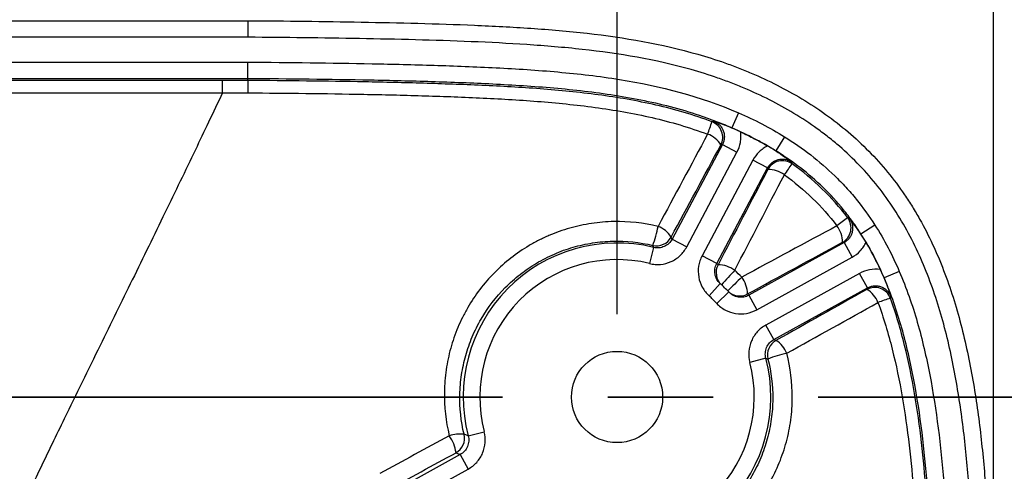
# Model space of a CAD drawing. Units: millimetres. Extents: x 0 to 297, y 0 to 210.
# Drawn here: x 263 to 275, y 90 to 95 of the extents above; entities that cross this region are included whole.
import ezdxf

# ---------------------------------------------------------------- set-up
doc = ezdxf.new("R2010")
doc.units = ezdxf.units.MM
doc.linetypes.add('SLD-Chain', pattern=[10.16, 6.35, -1.27, 1.27, -1.27])
doc.linetypes.add('SLD-Solid', pattern=[0])
doc.layers.add('DEFAULT', color=179, linetype='SLD-Solid')
doc.styles.add('SLDTEXTSTYLE2', font='GOTHIC.TTF', dxfattribs={"width": 0.913})
doc.dimstyles.new('SLDDIMSTYLE3', dxfattribs={"dimtxt": 3.5, "dimasz": 3.302, "dimexe": 0, "dimexo": 0.0625, "dimgap": 0.875, "dimtad": 1, "dimdec": 0, "dimlfac": 10, "dimrnd": 1e-09, "dimzin": 12, "dimdsep": 46, "dimtxsty": 'SLDTEXTSTYLE2', "dimsah": 1, "dimcen": 0.09, "dimadec": 0, "dimazin": 3, "dimtfac": 1, "dimtdec": 0, "dimtofl": 0, "dimtmove": 0, "dimatfit": 3, "dimfxl": 0, "dimfrac": 2, "dimtolj": 1, "dimtzin": 12, "dimarcsym": 0})
doc.dimstyles.new('SLDDIMSTYLE4', dxfattribs={"dimtxt": 3.5, "dimasz": 3.302, "dimexe": 0, "dimexo": 0.0625, "dimgap": 0.875, "dimtad": 1, "dimdec": 0, "dimlfac": 10, "dimrnd": 1e-09, "dimzin": 12, "dimdsep": 46, "dimtxsty": 'SLDTEXTSTYLE2', "dimsah": 1, "dimcen": 0.09, "dimadec": 0, "dimazin": 3, "dimtfac": 1, "dimtdec": 0, "dimtmove": 0, "dimatfit": 0, "dimfxl": 0, "dimfrac": 2, "dimtolj": 1, "dimtzin": 12, "dimarcsym": 0})

# ---------------------------------------------------------------- blocks, each defined once
blk = doc.blocks.new('_D_11')
at = {"layer": 'DEFAULT'}
for p, q in [((244.443, 77.407), (244.443, 106.915)), ((274.533, 77.407), (274.533, 106.915)), ((244.443, 105.915), (274.533, 105.915))]:
    blk.add_line(p, q, dxfattribs=at)
for points in [[(244.443, 105.915), (247.745, 105.407), (247.745, 106.423)], [(274.533, 105.915), (271.231, 106.423), (271.231, 105.407)]]:
    blk.add_solid(points, dxfattribs=at)
at = {"layer": 'DEFAULT', "insert": (255.198, 110.386), "char_height": 3.5, "attachment_point": 1, "style": 'SLDTEXTSTYLE2'}
blk.add_mtext('301', dxfattribs=at)
blk = doc.blocks.new('_D_12')
at = {"layer": 'DEFAULT'}
for p, q in [((248.988, 91.907), (248.988, 101.227)), ((269.988, 91.907), (269.988, 101.227)), ((248.988, 100.227), (269.988, 100.227))]:
    blk.add_line(p, q, dxfattribs=at)
for points in [[(248.988, 100.227), (252.29, 99.719), (252.29, 100.735)], [(269.988, 100.227), (266.686, 100.735), (266.686, 99.719)]]:
    blk.add_solid(points, dxfattribs=at)
at = {"layer": 'DEFAULT', "insert": (255.198, 104.698), "char_height": 3.5, "attachment_point": 1, "style": 'SLDTEXTSTYLE2'}
blk.add_mtext('210', dxfattribs=at)

msp = doc.modelspace()

# ---------------------------------------------------------------- linework, layer by layer
at = {"color": 7, "linetype": 'SLD-Solid', "lineweight": 25}
for p, q in [((262.516, 94.944), (265.533, 94.944)), ((265.532, 94.744), (262.516, 94.744)), ((265.532, 94.723), (265.532, 94.744)), ((271.454, 94.334), (271.374, 94.151)), ((271.374, 94.15), (271.374, 94.151)), ((272.011, 94.044), (271.905, 93.874)), ((271.26, 93.952), (270.653, 92.81)), ((271.26, 93.952), (271.436, 93.858)), ((270.829, 92.717), (271.436, 93.858)), ((271.905, 93.873), (271.905, 93.874)), ((271.628, 93.763), (271.015, 92.61)), ((271.804, 93.669), (271.628, 93.763)), ((271.191, 92.516), (271.804, 93.669)), ((273.101, 92.98), (272.933, 92.872)), ((272.932, 92.871), (272.933, 92.872)), ((270.653, 92.81), (270.829, 92.717)), ((272.729, 92.768), (271.579, 92.134)), ((272.729, 92.768), (272.825, 92.593)), ((270.429, 92.71), (270.381, 92.516)), ((271.191, 92.516), (271.015, 92.61)), ((271.676, 91.959), (272.825, 92.593)), ((272.915, 92.398), (271.785, 91.775)), ((273.011, 92.223), (272.915, 92.398)), ((273.396, 92.422), (273.212, 92.342)), ((271.233, 92.274), (271.099, 92.126)), ((273.212, 92.342), (273.212, 92.342)), ((271.337, 92.173), (271.191, 92.036)), ((271.579, 92.134), (271.676, 91.959)), ((271.881, 91.6), (273.011, 92.223)), ((271.881, 91.6), (271.785, 91.775)), ((271.784, 91.375), (271.591, 91.324)), ((268.191, 90.438), (268.384, 90.489)), ((268.094, 90.213), (267.368, 89.813)), ((268.094, 90.213), (268.19, 90.038)), ((267.464, 89.638), (268.19, 90.038))]:
    msp.add_line(p, q, dxfattribs=at)
at = {"color": 7, "linetype": 'SLD-Chain', "lineweight": 35}
msp.add_line((278.767, 90.907), (240.208, 90.907), dxfattribs=at)
at = {"color": 7, "linetype": 'SLD-Solid', "lineweight": 25, "flags": 128}
for points in [[(259.488, 95.444), (259.888, 95.444), (261.488, 95.444), (265.534, 95.444)], [(271.154, 94.233), (271.153, 94.233), (271.135, 94.226)], [(271.241, 93.945), (271.252, 93.949), (271.26, 93.952)], [(272.102, 93.718), (272.099, 93.731), (272.097, 93.738)], [(271.804, 93.669), (271.806, 93.661), (271.809, 93.65)], [(272.792, 93.063), (272.792, 93.063), (272.773, 93.068)], [(270.419, 92.735), (270.422, 92.728), (270.429, 92.71)], [(270.653, 92.81), (270.647, 92.824), (270.641, 92.836)], [(272.71, 92.772), (272.721, 92.769), (272.729, 92.768)], [(273.011, 92.223), (273.008, 92.215), (273.004, 92.204)], [(273.288, 92.097), (273.293, 92.11), (273.295, 92.117)], [(271.907, 91.589), (271.895, 91.594), (271.881, 91.6)], [(271.784, 91.375), (271.793, 91.372), (271.81, 91.365)]]:
    msp.add_lwpolyline(points, dxfattribs=at)
at = {"color": 7, "linetype": 'SLD-Solid', "lineweight": 25}
msp.add_circle((269.988, 90.907), 0.55, dxfattribs=at)
for centre, radius, start, end in [((268.281, 95.149), 2.999, 339.0155, 342.069), ((271.064, 94.038), 0.2, 332.0903, 69.5054), ((270.978, 93.785), 0.309, 31.2574, 70.3572), ((271.985, 93.556), 0.2, 54.27, 151.8964), ((265.43, 98.375), 8.137, 323.9514, 325.092), ((271.813, 93.318), 0.332, 53.9209, 90.65), ((269.193, 93.204), 1.313, 339.0782, 349.462), ((270.377, 92.671), 0.311, 31.9123, 70.0667), ((275.822, 88.828), 5.223, 125.7263, 127.5028), ((272.376, 92.77), 0.334, 0.3035, 36.9554), ((272.613, 92.947), 0.2, 298.9619, 37.0597), ((269.988, 90.907), 1.857, 76.2543, 194.6029), ((270.465, 92.93), 0.2, 256.7854, 331.9339), ((269.988, 90.907), 1.657, 76.2543, 194.6029), ((271.384, 92.407), 0.2, 151.9605, 227.0597), ((269.811, 91), 2.05, 47.0722, 47.6857), ((271.205, 92.154), 0.347, 53.9931, 89.6577), ((366.231, 4.144), 129.563, 137.04255, 137.1476), ((269.988, 90.907), 1.85, 43.1856, 47.6717), ((279.09, 84.33), 11.047, 133.4383, 134.6701), ((271.212, 92.141), 0.352, 1.5101, 36.8421), ((269.988, 90.907), 1.65, 43.1856, 47.6717), ((271.468, 92.325), 0.2, 223.7979, 298.8967), ((270.084, 90.732), 2.05, 43.1715, 43.7854), ((273.1, 92.028), 0.2, 20.2053, 118.7644), ((272.853, 91.94), 0.304, 20.3789, 60.1475), ((273.948, 89.921), 2.274, 106.8638, 110.873), ((272.004, 91.414), 0.2, 118.9233, 194.0674), ((271.747, 91.323), 0.31, 20.8323, 58.9526), ((272.272, 90.243), 1.213, 101.1745, 112.3976), ((269.988, 90.907), 1.857, 256.2543, 14.6029), ((269.988, 90.907), 1.657, 256.2543, 14.6029), ((268.088, 90.075), 0.386, 82.0809, 109.0678), ((267.582, 90.169), 0.467, 8.0788, 35.411), ((267.947, 90.41), 0.2, 298.9228, 13.6204)]:
    msp.add_arc(centre, radius, start, end, dxfattribs=at)
for points, knots in [([(265.534, 95.244), (265.534, 95.271), (265.534, 95.298), (265.534, 95.347), (265.534, 95.369), (265.534, 95.406), (265.534, 95.421), (265.534, 95.44), (265.534, 95.445), (265.534, 95.444)], [0, 0, 0, 0, 0.25, 0.25, 0.5, 0.5, 0.75, 0.75, 1, 1, 1, 1]), ([(265.534, 95.444), (265.99, 95.441), (266.445, 95.436), (267.128, 95.423), (267.356, 95.419), (267.811, 95.406), (268.039, 95.399), (268.494, 95.38), (268.721, 95.368), (269.175, 95.337), (269.402, 95.318), (270.078, 95.241), (270.524, 95.165), (271.071, 95.008), (271.18, 94.974), (271.342, 94.917), (271.396, 94.897), (271.503, 94.855), (271.556, 94.834), (271.82, 94.722), (272.023, 94.62), (272.316, 94.444), (272.412, 94.381), (272.599, 94.248), (272.69, 94.177), (272.952, 93.954), (273.111, 93.793), (273.327, 93.53), (273.395, 93.439), (273.492, 93.297), (273.523, 93.249), (273.584, 93.152), (273.613, 93.102), (273.754, 92.852), (273.849, 92.645), (274.013, 92.221), (274.081, 92.004), (274.168, 91.672), (274.194, 91.56), (274.242, 91.336), (274.264, 91.224), (274.323, 90.887), (274.354, 90.661), (274.406, 90.208), (274.426, 89.981), (274.475, 89.299), (274.493, 88.843), (274.515, 87.929), (274.52, 87.472), (274.527, 86.559), (274.528, 86.102), (274.532, 84.731), (274.532, 83.818), (274.533, 81.99), (274.533, 81.077), (274.533, 80.163)], [0, 0, 0, 0, 0.0625, 0.0625, 0.09375, 0.09375, 0.125, 0.125, 0.15625, 0.15625, 0.1875, 0.1875, 0.25, 0.25, 0.265625, 0.265625, 0.273437, 0.273437, 0.28125, 0.28125, 0.3125, 0.3125, 0.328125, 0.328125, 0.34375, 0.34375, 0.375, 0.375, 0.390625, 0.390625, 0.398437, 0.398437, 0.40625, 0.40625, 0.4375, 0.4375, 0.46875, 0.46875, 0.484375, 0.484375, 0.5, 0.5, 0.53125, 0.53125, 0.5625, 0.5625, 0.625, 0.625, 0.6875, 0.6875, 0.75, 0.75, 0.875, 0.875, 1, 1, 1, 1]), ([(265.534, 95.244), (264.526, 95.245), (263.519, 95.244), (261.503, 95.244), (260.495, 95.244), (259.488, 95.244)], [0, 0, 0, 0, 0.5, 0.5, 1, 1, 1, 1]), ([(274.333, 80.163), (274.333, 81.064), (274.333, 81.964), (274.332, 83.765), (274.332, 84.666), (274.329, 86.017), (274.327, 86.467), (274.321, 87.367), (274.317, 87.818), (274.297, 88.718), (274.281, 89.168), (274.237, 89.841), (274.219, 90.065), (274.172, 90.511), (274.143, 90.734), (274.089, 91.067), (274.069, 91.178), (274.025, 91.399), (274.001, 91.51), (273.92, 91.839), (273.857, 92.054), (273.704, 92.475), (273.615, 92.681), (273.454, 92.979), (273.396, 93.078), (273.272, 93.266), (273.207, 93.358), (272.998, 93.62), (272.843, 93.782), (272.63, 93.966), (272.587, 94.002), (272.498, 94.072), (272.452, 94.106), (272.314, 94.206), (272.22, 94.268), (271.932, 94.442), (271.731, 94.543), (271.471, 94.653), (271.419, 94.674), (271.313, 94.714), (271.26, 94.734), (271.1, 94.79), (270.992, 94.823), (270.453, 94.976), (270.012, 95.049), (269.346, 95.122), (269.123, 95.14), (268.675, 95.17), (268.451, 95.182), (268.002, 95.2), (267.778, 95.207), (267.329, 95.219), (267.105, 95.224), (266.432, 95.236), (265.983, 95.241), (265.534, 95.244)], [0, 0, 0, 0, 0.125, 0.125, 0.25, 0.25, 0.3125, 0.3125, 0.375, 0.375, 0.4375, 0.4375, 0.46875, 0.46875, 0.5, 0.5, 0.515625, 0.515625, 0.53125, 0.53125, 0.5625, 0.5625, 0.59375, 0.59375, 0.609375, 0.609375, 0.625, 0.625, 0.65625, 0.65625, 0.664062, 0.664062, 0.671875, 0.671875, 0.6875, 0.6875, 0.71875, 0.71875, 0.726562, 0.726562, 0.734375, 0.734375, 0.75, 0.75, 0.8125, 0.8125, 0.84375, 0.84375, 0.875, 0.875, 0.90625, 0.90625, 0.9375, 0.9375, 1, 1, 1, 1]), ([(265.532, 94.744), (265.532, 94.745), (265.532, 94.746), (265.532, 94.752), (265.532, 94.756), (265.532, 94.767), (265.532, 94.773), (265.532, 94.788), (265.532, 94.796), (265.532, 94.814), (265.532, 94.824), (265.532, 94.846), (265.532, 94.857), (265.532, 94.881), (265.532, 94.893), (265.532, 94.919), (265.532, 94.932), (265.533, 94.944)], [0, 0, 0, 0, 0.125, 0.125, 0.25, 0.25, 0.375, 0.375, 0.5, 0.5, 0.625, 0.625, 0.75, 0.75, 0.875, 0.875, 1, 1, 1, 1]), ([(265.533, 94.944), (266.032, 94.941), (266.531, 94.935), (267.28, 94.92), (267.53, 94.914), (268.029, 94.899), (268.279, 94.889), (268.777, 94.864), (269.026, 94.848), (269.524, 94.803), (269.773, 94.775), (270.512, 94.656), (270.994, 94.534), (271.454, 94.334)], [0, 0, 0, 0, 0.25, 0.25, 0.375, 0.375, 0.5, 0.5, 0.625, 0.625, 0.75, 0.75, 1, 1, 1, 1]), ([(271.374, 94.151), (271.367, 94.154), (271.36, 94.157), (271.346, 94.163), (271.324, 94.172), (271.274, 94.193), (271.231, 94.21), (271.145, 94.244), (271.087, 94.265), (270.913, 94.325), (270.795, 94.361), (270.441, 94.456), (270.201, 94.504), (269.716, 94.58), (269.471, 94.608), (268.98, 94.651), (268.734, 94.666), (268.242, 94.691), (267.995, 94.7), (267.503, 94.715), (267.257, 94.721), (266.517, 94.736), (266.025, 94.741), (265.532, 94.744)], [0, 0, 0, 0, 0.003906, 0.003906, 0.007812, 0.015625, 0.03125, 0.03125, 0.0625, 0.0625, 0.125, 0.125, 0.25, 0.25, 0.375, 0.375, 0.5, 0.5, 0.625, 0.625, 0.75, 0.75, 1, 1, 1, 1]), ([(265.226, 94.723), (264.787, 94.723), (264.348, 94.723), (263.47, 94.723), (263.031, 94.723), (262.592, 94.723)], [0, 0, 0, 0, 0.5, 0.5, 1, 1, 1, 1]), ([(265.226, 94.574), (265.226, 94.615), (265.226, 94.653), (265.226, 94.706), (265.226, 94.721), (265.226, 94.723)], [0, 0, 0, 0, 0.5, 0.5, 1, 1, 1, 1]), ([(271.135, 94.226), (270.913, 94.308), (270.687, 94.374), (270.228, 94.479), (269.995, 94.519), (269.529, 94.581), (269.295, 94.604), (268.826, 94.64), (268.591, 94.653), (268.121, 94.674), (267.885, 94.682), (267.415, 94.696), (267.179, 94.701), (266.473, 94.715), (266.003, 94.72), (265.532, 94.723)], [0, 0, 0, 0, 0.125, 0.125, 0.25, 0.25, 0.375, 0.375, 0.5, 0.5, 0.625, 0.625, 0.75, 0.75, 1, 1, 1, 1]), ([(265.532, 94.723), (265.532, 94.722), (265.532, 94.718), (265.532, 94.703), (265.532, 94.693), (265.532, 94.666), (265.532, 94.65), (265.532, 94.614), (265.532, 94.594), (265.532, 94.574)], [0, 0, 0, 0, 0.25, 0.25, 0.5, 0.5, 0.75, 0.75, 1, 1, 1, 1]), ([(262.593, 94.575), (263.032, 94.574), (263.471, 94.574), (264.348, 94.574), (264.787, 94.574), (265.226, 94.574)], [0, 0, 0, 0, 0.5, 0.5, 1, 1, 1, 1]), ([(265.226, 94.574), (265.169, 94.456), (265.06, 94.227), (264.829, 93.745), (264.523, 93.111), (264.139, 92.325), (263.731, 91.496), (263.407, 90.836), (263.198, 90.406), (263.084, 90.17), (262.982, 89.956), (262.87, 89.721), (262.796, 89.563), (262.748, 89.461), (262.717, 89.395), (262.684, 89.325), (262.662, 89.279), (262.651, 89.255)], [0, 0, 0, 0, 0.0657032, 0.1272664, 0.2680082, 0.4181146, 0.5650332, 0.7299462, 0.7868605, 0.8079147, 0.8637516, 0.9090275, 0.9447891, 0.9572734, 0.9706328, 0.9848708, 1, 1, 1, 1]), ([(265.532, 94.574), (265.998, 94.571), (266.464, 94.566), (267.164, 94.552), (267.397, 94.547), (267.863, 94.533), (268.096, 94.524), (268.562, 94.503), (268.795, 94.49), (269.259, 94.453), (269.491, 94.43), (269.953, 94.368), (270.184, 94.328), (270.638, 94.223), (270.862, 94.158), (271.081, 94.075)], [0, 0, 0, 0, 0.25, 0.25, 0.375, 0.375, 0.5, 0.5, 0.625, 0.625, 0.75, 0.75, 0.875, 0.875, 1, 1, 1, 1]), ([(271.374, 94.15), (271.331, 94.168), (271.293, 94.183), (271.238, 94.203), (271.221, 94.209), (271.187, 94.221), (271.17, 94.227), (271.154, 94.233)], [0, 0, 0, 0, 0.5, 0.5, 0.75, 0.75, 1, 1, 1, 1]), ([(271.154, 94.233), (271.167, 94.228), (271.18, 94.221), (271.203, 94.206), (271.215, 94.197), (271.235, 94.177), (271.244, 94.166), (271.259, 94.142), (271.266, 94.13), (271.276, 94.103), (271.279, 94.089), (271.283, 94.061), (271.284, 94.047), (271.282, 94.019), (271.28, 94.005), (271.272, 93.977), (271.267, 93.964), (271.26, 93.952)], [0, 0, 0, 0, 0.125, 0.125, 0.25, 0.25, 0.375, 0.375, 0.5, 0.5, 0.625, 0.625, 0.75, 0.75, 0.875, 0.875, 1, 1, 1, 1]), ([(271.905, 93.874), (271.884, 93.887), (271.863, 93.9), (271.821, 93.925), (271.8, 93.937), (271.736, 93.974), (271.693, 93.997), (271.56, 94.066), (271.469, 94.11), (271.374, 94.151)], [0, 0, 0, 0, 0.125, 0.125, 0.25, 0.25, 0.5, 0.5, 1, 1, 1, 1]), ([(271.436, 93.858), (271.456, 93.896), (271.47, 93.935), (271.481, 93.998), (271.483, 94.019), (271.483, 94.061), (271.482, 94.083), (271.479, 94.104)], [0, 0, 0, 0, 0.5, 0.5, 0.75, 0.75, 1, 1, 1, 1]), ([(271.479, 94.104), (271.537, 94.077), (271.593, 94.049), (271.693, 93.997), (271.736, 93.973), (271.787, 93.944), (271.796, 93.939), (271.805, 93.934)], [0.1988175, 0.1988175, 0.1988175, 0.1988175, 0.5118582, 0.5118582, 0.7618582, 0.7618582, 0.8130407, 0.8130407, 0.8130407, 0.8130407]), ([(272.011, 94.044), (272.12, 93.976), (272.225, 93.903), (272.427, 93.747), (272.525, 93.663), (272.662, 93.529), (272.707, 93.483), (272.794, 93.389), (272.836, 93.341), (272.957, 93.192), (273.032, 93.088), (273.101, 92.98)], [0, 0, 0, 0, 0.25, 0.25, 0.5, 0.5, 0.625, 0.625, 0.75, 0.75, 1, 1, 1, 1]), ([(271.805, 93.934), (271.786, 93.925), (271.768, 93.914), (271.734, 93.89), (271.718, 93.877), (271.673, 93.833), (271.648, 93.8), (271.628, 93.763)], [0, 0, 0, 0, 0.25, 0.25, 0.5, 0.5, 1, 1, 1, 1]), ([(271.905, 93.873), (271.889, 93.883), (271.873, 93.893), (271.839, 93.914), (271.822, 93.924), (271.805, 93.934)], [0, 0, 0, 0, 0.5, 0.5, 1, 1, 1, 1]), ([(272.933, 92.872), (272.9, 92.923), (272.866, 92.973), (272.796, 93.071), (272.759, 93.118), (272.645, 93.259), (272.563, 93.348), (272.389, 93.516), (272.298, 93.595), (272.107, 93.742), (272.008, 93.81), (271.905, 93.874)], [0, 0, 0, 0, 0.125, 0.125, 0.25, 0.25, 0.5, 0.5, 0.75, 0.75, 1, 1, 1, 1]), ([(271.905, 93.873), (271.943, 93.848), (271.978, 93.825), (272.025, 93.792), (272.04, 93.781), (272.069, 93.759), (272.083, 93.748), (272.097, 93.738)], [0, 0, 0, 0, 0.5, 0.5, 0.75, 0.75, 1, 1, 1, 1]), ([(271.804, 93.669), (271.811, 93.682), (271.819, 93.693), (271.837, 93.715), (271.848, 93.725), (271.87, 93.742), (271.882, 93.75), (271.908, 93.762), (271.921, 93.767), (271.949, 93.773), (271.963, 93.775), (271.992, 93.775), (272.006, 93.774), (272.034, 93.769), (272.047, 93.764), (272.073, 93.753), (272.085, 93.746), (272.097, 93.738)], [0, 0, 0, 0, 0.125, 0.125, 0.25, 0.25, 0.375, 0.375, 0.5, 0.5, 0.625, 0.625, 0.75, 0.75, 0.875, 0.875, 1, 1, 1, 1]), ([(272.773, 93.068), (272.678, 93.192), (272.574, 93.309), (272.349, 93.527), (272.229, 93.627), (272.102, 93.718)], [0, 0, 0, 0, 0.5, 0.5, 1, 1, 1, 1]), ([(272.008, 93.587), (272.128, 93.5), (272.242, 93.405), (272.455, 93.199), (272.553, 93.089), (272.643, 92.971)], [0, 0, 0, 0, 0.5, 0.5, 1, 1, 1, 1]), ([(270.483, 92.964), (270.307, 93.006), (270.129, 93.026), (269.904, 93.021), (269.859, 93.019), (269.769, 93.011), (269.724, 93.006), (269.591, 92.986), (269.504, 92.967), (269.332, 92.919), (269.248, 92.889), (269.125, 92.836), (269.084, 92.817), (269.004, 92.776), (268.965, 92.755), (268.85, 92.687), (268.777, 92.637), (268.637, 92.528), (268.57, 92.469), (268.381, 92.278), (268.274, 92.138), (268.163, 91.946), (268.142, 91.907), (268.102, 91.827), (268.084, 91.787), (268.032, 91.664), (268.003, 91.58), (267.956, 91.41), (267.938, 91.324), (267.918, 91.192), (267.913, 91.147), (267.906, 91.058), (267.904, 91.014), (267.9, 90.792), (267.92, 90.615), (267.962, 90.44)], [0, 0, 0, 0, 0.125, 0.125, 0.15625, 0.15625, 0.1875, 0.1875, 0.25, 0.25, 0.3125, 0.3125, 0.34375, 0.34375, 0.375, 0.375, 0.4375, 0.4375, 0.5, 0.5, 0.625, 0.625, 0.65625, 0.65625, 0.6875, 0.6875, 0.75, 0.75, 0.8125, 0.8125, 0.84375, 0.84375, 0.875, 0.875, 1, 1, 1, 1]), ([(272.792, 93.063), (272.801, 93.051), (272.808, 93.039), (272.82, 93.013), (272.825, 92.999), (272.831, 92.972), (272.832, 92.957), (272.832, 92.929), (272.831, 92.915), (272.825, 92.887), (272.82, 92.873), (272.809, 92.847), (272.801, 92.835), (272.784, 92.812), (272.775, 92.801), (272.753, 92.783), (272.741, 92.775), (272.729, 92.768)], [0, 0, 0, 0, 0.125, 0.125, 0.25, 0.25, 0.375, 0.375, 0.5, 0.5, 0.625, 0.625, 0.75, 0.75, 0.875, 0.875, 1, 1, 1, 1]), ([(272.932, 92.871), (272.907, 92.91), (272.883, 92.944), (272.848, 92.991), (272.837, 93.006), (272.814, 93.035), (272.803, 93.049), (272.792, 93.063)], [0, 0, 0, 0, 0.5, 0.5, 0.75, 0.75, 1, 1, 1, 1]), ([(268.141, 90.457), (268.104, 90.615), (268.087, 90.775), (268.091, 90.974), (268.093, 91.014), (268.1, 91.095), (268.105, 91.135), (268.123, 91.254), (268.14, 91.332), (268.183, 91.484), (268.209, 91.559), (268.256, 91.67), (268.273, 91.706), (268.309, 91.778), (268.328, 91.813), (268.428, 91.985), (268.525, 92.111), (268.695, 92.283), (268.755, 92.336), (268.88, 92.435), (268.946, 92.48), (269.05, 92.541), (269.085, 92.56), (269.157, 92.597), (269.194, 92.615), (269.305, 92.663), (269.381, 92.69), (269.535, 92.735), (269.613, 92.752), (269.774, 92.777), (269.855, 92.784), (270.099, 92.79), (270.259, 92.773), (270.419, 92.735)], [0, 0, 0, 0, 0.125, 0.125, 0.15625, 0.15625, 0.1875, 0.1875, 0.25, 0.25, 0.3125, 0.3125, 0.34375, 0.34375, 0.375, 0.375, 0.5, 0.5, 0.5625, 0.5625, 0.625, 0.625, 0.65625, 0.65625, 0.6875, 0.6875, 0.75, 0.75, 0.8125, 0.8125, 0.875, 0.875, 1, 1, 1, 1]), ([(270.653, 92.81), (270.642, 92.791), (270.629, 92.773), (270.597, 92.743), (270.578, 92.731), (270.538, 92.713), (270.517, 92.707), (270.473, 92.703), (270.45, 92.705), (270.429, 92.71)], [0, 0, 0, 0, 0.25, 0.25, 0.5, 0.5, 0.75, 0.75, 1, 1, 1, 1]), ([(272.825, 92.593), (272.862, 92.613), (272.895, 92.638), (272.938, 92.684), (272.951, 92.701), (272.975, 92.735), (272.985, 92.753), (272.994, 92.772)], [0, 0, 0, 0, 0.5, 0.5, 0.75, 0.75, 1, 1, 1, 1]), ([(270.381, 92.516), (270.403, 92.511), (270.425, 92.507), (270.469, 92.504), (270.491, 92.504), (270.557, 92.51), (270.599, 92.521), (270.68, 92.558), (270.717, 92.582), (270.782, 92.643), (270.808, 92.677), (270.829, 92.717)], [0, 0, 0, 0, 0.125, 0.125, 0.25, 0.25, 0.5, 0.5, 0.75, 0.75, 1, 1, 1, 1]), ([(271.015, 92.61), (271.004, 92.591), (270.996, 92.57), (270.982, 92.529), (270.976, 92.507), (270.966, 92.441), (270.966, 92.397), (270.982, 92.31), (270.996, 92.269), (271.039, 92.191), (271.066, 92.156), (271.099, 92.126)], [0, 0, 0, 0, 0.125, 0.125, 0.25, 0.25, 0.5, 0.5, 0.75, 0.75, 1, 1, 1, 1]), ([(271.233, 92.274), (271.217, 92.289), (271.203, 92.306), (271.182, 92.345), (271.175, 92.366), (271.167, 92.41), (271.167, 92.432), (271.174, 92.476), (271.181, 92.497), (271.191, 92.516)], [0, 0, 0, 0, 0.25, 0.25, 0.5, 0.5, 0.75, 0.75, 1, 1, 1, 1]), ([(273.167, 92.443), (273.123, 92.45), (273.08, 92.449), (272.994, 92.433), (272.953, 92.419), (272.915, 92.398)], [0, 0, 0, 0, 0.5, 0.5, 1, 1, 1, 1]), ([(273.396, 92.422), (273.482, 92.222), (273.553, 92.017), (273.673, 91.6), (273.722, 91.387), (273.846, 90.748), (273.896, 90.318), (273.949, 89.67), (273.962, 89.453), (273.984, 89.02), (273.992, 88.803), (274.011, 88.152), (274.017, 87.718), (274.021, 87.284)], [0, 0, 0, 0, 0.125, 0.125, 0.25, 0.25, 0.5, 0.5, 0.625, 0.625, 0.75, 0.75, 1, 1, 1, 1]), ([(273.011, 92.223), (273.024, 92.23), (273.037, 92.235), (273.064, 92.244), (273.079, 92.246), (273.107, 92.248), (273.122, 92.248), (273.15, 92.244), (273.164, 92.24), (273.191, 92.23), (273.204, 92.224), (273.228, 92.208), (273.239, 92.199), (273.259, 92.179), (273.268, 92.167), (273.284, 92.143), (273.29, 92.131), (273.295, 92.117)], [0, 0, 0, 0, 0.125, 0.125, 0.25, 0.25, 0.375, 0.375, 0.5, 0.5, 0.625, 0.625, 0.75, 0.75, 0.875, 0.875, 1, 1, 1, 1]), ([(273.212, 92.342), (273.23, 92.298), (273.245, 92.259), (273.265, 92.203), (273.272, 92.186), (273.284, 92.151), (273.289, 92.134), (273.295, 92.117)], [0, 0, 0, 0, 0.5, 0.5, 0.75, 0.75, 1, 1, 1, 1]), ([(273.821, 87.282), (273.818, 87.71), (273.811, 88.137), (273.793, 88.778), (273.785, 88.991), (273.764, 89.418), (273.751, 89.631), (273.7, 90.27), (273.651, 90.693), (273.532, 91.323), (273.484, 91.532), (273.367, 91.943), (273.298, 92.145), (273.212, 92.342)], [0, 0, 0, 0, 0.25, 0.25, 0.375, 0.375, 0.5, 0.5, 0.75, 0.75, 0.875, 0.875, 1, 1, 1, 1]), ([(271.579, 92.134), (271.56, 92.123), (271.539, 92.116), (271.495, 92.108), (271.473, 92.108), (271.429, 92.115), (271.409, 92.122), (271.369, 92.143), (271.352, 92.156), (271.337, 92.173)], [0, 0, 0, 0, 0.25, 0.25, 0.5, 0.5, 0.75, 0.75, 1, 1, 1, 1]), ([(271.191, 92.036), (271.206, 92.02), (271.222, 92.005), (271.257, 91.978), (271.276, 91.966), (271.335, 91.935), (271.376, 91.921), (271.464, 91.907), (271.508, 91.908), (271.595, 91.923), (271.637, 91.938), (271.676, 91.959)], [0, 0, 0, 0, 0.125, 0.125, 0.25, 0.25, 0.5, 0.5, 0.75, 0.75, 1, 1, 1, 1]), ([(273.138, 92.046), (273.206, 91.861), (273.262, 91.673), (273.358, 91.294), (273.397, 91.102), (273.464, 90.716), (273.491, 90.522), (273.537, 90.132), (273.555, 89.936), (273.601, 89.35), (273.619, 88.958), (273.643, 88.175), (273.65, 87.782), (273.654, 87.39)], [0, 0, 0, 0, 0.125, 0.125, 0.25, 0.25, 0.375, 0.375, 0.5, 0.5, 0.75, 0.75, 1, 1, 1, 1]), ([(273.798, 87.391), (273.794, 87.788), (273.788, 88.184), (273.765, 88.976), (273.748, 89.372), (273.704, 89.964), (273.686, 90.162), (273.641, 90.556), (273.613, 90.753), (273.547, 91.143), (273.508, 91.336), (273.412, 91.72), (273.357, 91.91), (273.288, 92.097)], [0, 0, 0, 0, 0.25, 0.25, 0.5, 0.5, 0.625, 0.625, 0.75, 0.75, 0.875, 0.875, 1, 1, 1, 1]), ([(271.785, 91.775), (271.765, 91.764), (271.747, 91.752), (271.713, 91.725), (271.696, 91.71), (271.652, 91.661), (271.628, 91.624), (271.593, 91.542), (271.583, 91.499), (271.576, 91.411), (271.58, 91.367), (271.591, 91.324)], [0, 0, 0, 0, 0.125, 0.125, 0.25, 0.25, 0.5, 0.5, 0.75, 0.75, 1, 1, 1, 1]), ([(271.784, 91.375), (271.779, 91.396), (271.777, 91.418), (271.78, 91.462), (271.785, 91.484), (271.803, 91.524), (271.815, 91.543), (271.845, 91.576), (271.862, 91.589), (271.881, 91.6)], [0, 0, 0, 0, 0.25, 0.25, 0.5, 0.5, 0.75, 0.75, 1, 1, 1, 1]), ([(269.55, 88.877), (269.726, 88.837), (269.903, 88.82), (270.125, 88.827), (270.169, 88.83), (270.258, 88.839), (270.303, 88.844), (270.435, 88.865), (270.522, 88.885), (270.691, 88.935), (270.774, 88.965), (270.936, 89.036), (271.016, 89.077), (271.244, 89.213), (271.383, 89.322), (271.539, 89.481), (271.569, 89.514), (271.628, 89.582), (271.655, 89.616), (271.736, 89.722), (271.785, 89.796), (271.851, 89.912), (271.872, 89.951), (271.911, 90.032), (271.93, 90.073), (271.981, 90.197), (272.009, 90.282), (272.056, 90.454), (272.073, 90.541), (272.091, 90.675), (272.096, 90.72), (272.102, 90.81), (272.104, 90.855), (272.104, 91.08), (272.082, 91.258), (272.037, 91.434)], [0, 0, 0, 0, 0.125, 0.125, 0.15625, 0.15625, 0.1875, 0.1875, 0.25, 0.25, 0.3125, 0.3125, 0.375, 0.375, 0.5, 0.5, 0.53125, 0.53125, 0.5625, 0.5625, 0.625, 0.625, 0.65625, 0.65625, 0.6875, 0.6875, 0.75, 0.75, 0.8125, 0.8125, 0.84375, 0.84375, 0.875, 0.875, 1, 1, 1, 1]), ([(271.81, 91.365), (271.85, 91.206), (271.869, 91.045), (271.867, 90.843), (271.866, 90.802), (271.86, 90.721), (271.855, 90.68), (271.839, 90.56), (271.823, 90.481), (271.78, 90.326), (271.754, 90.249), (271.708, 90.137), (271.691, 90.1), (271.655, 90.028), (271.636, 89.993), (271.577, 89.888), (271.532, 89.822), (271.46, 89.726), (271.435, 89.695), (271.383, 89.635), (271.355, 89.605), (271.215, 89.461), (271.09, 89.363), (270.886, 89.239), (270.814, 89.202), (270.668, 89.137), (270.594, 89.11), (270.442, 89.064), (270.364, 89.046), (270.245, 89.027), (270.205, 89.021), (270.125, 89.013), (270.085, 89.01), (269.885, 89.003), (269.726, 89.017), (269.566, 89.053)], [0, 0, 0, 0, 0.125, 0.125, 0.15625, 0.15625, 0.1875, 0.1875, 0.25, 0.25, 0.3125, 0.3125, 0.34375, 0.34375, 0.375, 0.375, 0.4375, 0.4375, 0.46875, 0.46875, 0.5, 0.5, 0.625, 0.625, 0.6875, 0.6875, 0.75, 0.75, 0.8125, 0.8125, 0.84375, 0.84375, 0.875, 0.875, 1, 1, 1, 1]), ([(268.19, 90.038), (268.21, 90.049), (268.228, 90.061), (268.263, 90.088), (268.279, 90.103), (268.324, 90.152), (268.347, 90.19), (268.382, 90.271), (268.393, 90.314), (268.399, 90.402), (268.396, 90.446), (268.384, 90.489)], [0, 0, 0, 0, 0.125, 0.125, 0.25, 0.25, 0.5, 0.5, 0.75, 0.75, 1, 1, 1, 1]), ([(268.191, 90.438), (268.197, 90.417), (268.199, 90.395), (268.195, 90.351), (268.19, 90.33), (268.173, 90.289), (268.161, 90.27), (268.131, 90.237), (268.113, 90.224), (268.094, 90.213)], [0, 0, 0, 0, 0.25, 0.25, 0.5, 0.5, 0.75, 0.75, 1, 1, 1, 1]), ([(268.191, 90.438), (268.188, 90.439), (268.185, 90.44), (268.183, 90.442), (268.169, 90.447), (268.155, 90.452), (268.141, 90.457)], [0.00193196, 0.00193196, 0.00193196, 0.00193196, 0.004, 0.004, 0.004, 0.01438153, 0.01438153, 0.01438153, 0.01438153]), ([(268.044, 90.235), (268.055, 90.23), (268.066, 90.225), (268.078, 90.22), (268.083, 90.218), (268.089, 90.215), (268.094, 90.213)], [0.0021461, 0.0021461, 0.0021461, 0.0021461, 0.01054413, 0.01054413, 0.01054413, 0.01459649, 0.01459649, 0.01459649, 0.01459649])]:
    msp.add_open_spline(points, degree=3, knots=knots, dxfattribs=at)
for points in [[(265.532, 94.723), (265.43, 94.723), (265.328, 94.723), (265.226, 94.723)], [(265.226, 94.574), (265.328, 94.574), (265.43, 94.574), (265.532, 94.574)], [(271.454, 94.334), (271.646, 94.251), (271.833, 94.154), (272.011, 94.044)], [(271.479, 94.104), (271.443, 94.12), (271.408, 94.136), (271.374, 94.15)], [(271.081, 94.075), (270.882, 93.705), (270.683, 93.335), (270.483, 92.964)], [(270.641, 92.836), (270.842, 93.206), (271.041, 93.575), (271.241, 93.945)], [(271.809, 93.65), (271.608, 93.267), (271.408, 92.885), (271.207, 92.501)], [(271.409, 92.435), (271.609, 92.819), (271.809, 93.203), (272.008, 93.587)], [(272.643, 92.971), (272.26, 92.765), (271.877, 92.559), (271.494, 92.352)], [(273.101, 92.98), (273.215, 92.802), (273.312, 92.615), (273.396, 92.422)], [(272.994, 92.772), (272.973, 92.807), (272.953, 92.84), (272.932, 92.871)], [(273.212, 92.342), (273.129, 92.536), (273.035, 92.712), (272.933, 92.872)], [(271.564, 92.15), (271.946, 92.358), (272.328, 92.565), (272.71, 92.772)], [(272.994, 92.772), (273.055, 92.669), (273.113, 92.559), (273.167, 92.443)], [(271.494, 92.352), (271.467, 92.38), (271.438, 92.408), (271.409, 92.435)], [(273.212, 92.342), (273.198, 92.375), (273.183, 92.409), (273.167, 92.443)], [(273.004, 92.204), (272.639, 91.999), (272.273, 91.794), (271.907, 91.589)], [(272.037, 91.434), (272.404, 91.638), (272.771, 91.842), (273.138, 92.046)], [(267.962, 90.44), (267.682, 90.288), (267.402, 90.136), (267.123, 89.985)], [(267.205, 89.778), (267.484, 89.93), (267.764, 90.083), (268.044, 90.235)]]:
    msp.add_open_spline(points, degree=3, dxfattribs=at)

# ---------------------------------------------------------------- dimensions: what is measured, and where the dimension line sits
at = {"layer": 'DEFAULT'}
for base, p1, p2, dimstyle, picture, middle in [((274.533, 105.915), (244.443, 76.407), (274.533, 76.407), 'SLDDIMSTYLE3', '_D_11', (259.077, 105.915)), ((269.988, 100.227), (248.988, 90.907), (269.988, 90.907), 'SLDDIMSTYLE4', '_D_12', (259.077, 100.227))]:
    dim = msp.add_linear_dim(base=base, p1=p1, p2=p2, angle=0, dimstyle=dimstyle, dxfattribs=at)
    dim.commit()
    dim.dimension.update_dxf_attribs({"geometry": picture, "text_midpoint": middle, "dimtype": 160})

doc.saveas('drawing.dxf')
